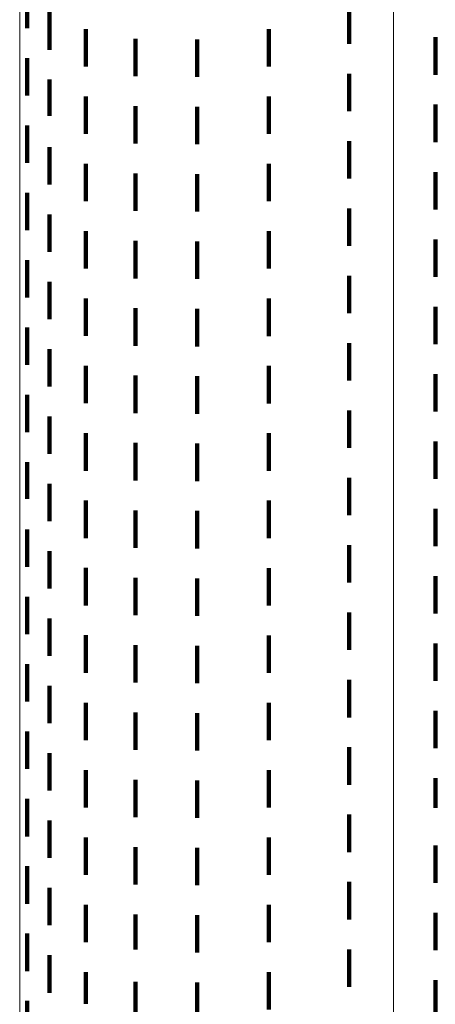
# Model space of a CAD drawing. Units: metres. Extents: x 0 to 2.6, y -0.53 to 0.53.
# Drawn here: x 0 to 0.01, y -0.31 to -0.29 of the extents above; entities that cross this region are included whole.
import ezdxf

# ---------------------------------------------------------------- set-up
doc = ezdxf.new("R2010")
doc.units = ezdxf.units.M
doc.linetypes.add('AUSGEZOGEN', pattern=[0])
doc.linetypes.add('VERDECKT2_S2', pattern=[0.0018, 0.001, -0.0008])
doc.layers.add('Fertigelement', color=7, linetype='AUSGEZOGEN', lineweight=50)

msp = doc.modelspace()

# ---------------------------------------------------------------- linework, layer by layer
at = {"layer": 'Fertigelement', "color": 253, "linetype": 'VERDECKT2_S2', "lineweight": 140, "transparency": 33554687}
for p, q in [((0.0002, -0.285673), (0.0002, -0.286673)), ((0.000796, -0.286251), (0.000796, -0.287251)), ((0.008809, -0.286093), (0.008809, -0.287093)), ((0.001771, -0.286701), (0.001771, -0.287701)), ((0.006667, -0.286702), (0.006667, -0.287702)), ((0.0031, -0.286961), (0.0031, -0.287961)), ((0.004746, -0.286978), (0.004746, -0.287978)), ((0.011118, -0.286919), (0.011118, -0.287919)), ((0.0002, -0.287473), (0.0002, -0.288473)), ((0.000796, -0.288051), (0.000796, -0.28902)), ((0.008809, -0.287893), (0.008809, -0.288893)), ((0.001771, -0.288501), (0.001771, -0.289501)), ((0.006667, -0.288502), (0.006667, -0.289502)), ((0.0031, -0.288761), (0.0031, -0.289761)), ((0.004746, -0.288778), (0.004746, -0.289778)), ((0.011118, -0.288719), (0.011118, -0.289719)), ((0.000796, -0.28902), (0.000796, -0.28902)), ((0.0002, -0.289273), (0.0002, -0.290273)), ((0.008809, -0.289693), (0.008809, -0.290693)), ((0.000796, -0.289851), (0.000796, -0.290851)), ((0.001771, -0.290301), (0.001771, -0.291301)), ((0.006667, -0.290302), (0.006667, -0.291302)), ((0.0031, -0.290561), (0.0031, -0.291561)), ((0.004746, -0.290578), (0.004746, -0.291578)), ((0.011118, -0.290519), (0.011118, -0.291185)), ((0.0002, -0.291073), (0.0002, -0.292073)), ((0.011118, -0.291185), (0.011118, -0.291519)), ((0.008809, -0.291493), (0.008809, -0.291738)), ((0.000796, -0.291651), (0.000796, -0.292651)), ((0.008809, -0.291738), (0.008809, -0.292493)), ((0.001771, -0.292101), (0.001771, -0.293101)), ((0.006667, -0.292102), (0.006667, -0.292535)), ((0.011118, -0.292319), (0.011118, -0.293319)), ((0.0031, -0.292361), (0.0031, -0.293361)), ((0.004746, -0.292378), (0.004746, -0.293378)), ((0.006667, -0.292535), (0.006667, -0.293102)), ((0.0002, -0.292873), (0.0002, -0.293873)), ((0.008809, -0.293293), (0.008809, -0.294293)), ((0.000796, -0.293451), (0.000796, -0.294451)), ((0.001771, -0.293901), (0.001771, -0.294901)), ((0.006667, -0.293902), (0.006667, -0.294902)), ((0.0031, -0.294161), (0.0031, -0.294772)), ((0.004746, -0.294178), (0.004746, -0.295178)), ((0.011118, -0.294119), (0.011118, -0.295119)), ((0.0002, -0.294673), (0.0002, -0.295673)), ((0.0031, -0.294772), (0.0031, -0.295161)), ((0.008809, -0.295093), (0.008809, -0.296093)), ((0.000796, -0.295251), (0.000796, -0.296251)), ((0.001771, -0.295701), (0.001771, -0.296151)), ((0.006667, -0.295702), (0.006667, -0.296702)), ((0.0031, -0.295961), (0.0031, -0.296961)), ((0.004746, -0.295978), (0.004746, -0.296978)), ((0.011118, -0.295919), (0.011118, -0.296919)), ((0.001771, -0.296151), (0.001771, -0.296701)), ((0.0002, -0.296473), (0.0002, -0.297473)), ((0.000796, -0.297051), (0.000796, -0.297658)), ((0.008809, -0.296893), (0.008809, -0.297893)), ((0.001771, -0.297501), (0.001771, -0.298501)), ((0.006667, -0.297502), (0.006667, -0.298502)), ((0.000796, -0.297658), (0.000796, -0.298051)), ((0.0031, -0.297761), (0.0031, -0.298761)), ((0.004746, -0.297778), (0.004746, -0.298778)), ((0.011118, -0.297719), (0.011118, -0.298719)), ((0.0002, -0.298273), (0.0002, -0.29925)), ((0.000796, -0.298851), (0.000796, -0.299851)), ((0.008809, -0.298693), (0.008809, -0.299693)), ((0.0002, -0.29925), (0.0002, -0.29925)), ((0.001771, -0.299301), (0.001771, -0.300301)), ((0.006667, -0.299302), (0.006667, -0.300302)), ((0.0031, -0.299561), (0.0031, -0.300561)), ((0.004746, -0.299578), (0.004746, -0.300578)), ((0.011118, -0.299519), (0.011118, -0.300519)), ((0.0002, -0.300073), (0.0002, -0.301073)), ((0.008809, -0.300493), (0.008809, -0.301493)), ((0.000796, -0.300651), (0.000796, -0.301651)), ((0.001771, -0.301101), (0.001771, -0.302101)), ((0.006667, -0.301102), (0.006667, -0.302102)), ((0.0031, -0.301361), (0.0031, -0.302361)), ((0.004746, -0.301378), (0.004746, -0.302378)), ((0.011118, -0.301319), (0.011118, -0.302319)), ((0.0002, -0.301873), (0.0002, -0.302873)), ((0.008809, -0.302293), (0.008809, -0.303293)), ((0.000796, -0.302451), (0.000796, -0.303451)), ((0.001771, -0.302901), (0.001771, -0.303901)), ((0.006667, -0.302902), (0.006667, -0.303902)), ((0.011118, -0.303119), (0.011118, -0.304119)), ((0.0031, -0.303161), (0.0031, -0.304161)), ((0.004746, -0.303178), (0.004746, -0.304178)), ((0.0002, -0.303673), (0.0002, -0.304673)), ((0.008809, -0.304093), (0.008809, -0.305093)), ((0.000796, -0.304251), (0.000796, -0.305251)), ((0.001771, -0.304701), (0.001771, -0.305701)), ((0.006667, -0.304702), (0.006667, -0.305702)), ((0.0031, -0.304961), (0.0031, -0.305961)), ((0.011118, -0.304919), (0.011118, -0.305919)), ((0.004746, -0.304978), (0.004746, -0.305978)), ((0.0002, -0.305473), (0.0002, -0.306473)), ((0.008809, -0.305893), (0.008809, -0.306893)), ((0.000796, -0.306051), (0.000796, -0.306102)), ((0.000796, -0.306102), (0.000796, -0.307051)), ((0.001771, -0.306501), (0.001771, -0.307501)), ((0.006667, -0.306502), (0.006667, -0.307502)), ((0.0031, -0.306761), (0.0031, -0.307761)), ((0.004746, -0.306778), (0.004746, -0.307778)), ((0.011118, -0.306719), (0.011118, -0.307508)), ((0.0002, -0.307273), (0.0002, -0.307739)), ((0.011118, -0.307508), (0.011118, -0.307508)), ((0.0002, -0.307739), (0.0002, -0.308273)), ((0.000796, -0.307851), (0.000796, -0.308851)), ((0.008809, -0.307693), (0.008809, -0.308092)), ((0.008809, -0.308092), (0.008809, -0.308693)), ((0.001771, -0.308301), (0.001771, -0.309301)), ((0.006667, -0.308302), (0.006667, -0.308934)), ((0.0031, -0.308561), (0.0031, -0.309561)), ((0.004746, -0.308578), (0.004746, -0.309578)), ((0.011118, -0.308519), (0.011118, -0.309519)), ((0.0002, -0.309073), (0.0002, -0.310073)), ((0.006667, -0.308934), (0.006667, -0.309302)), ((0.000796, -0.309651), (0.000796, -0.310651)), ((0.008809, -0.309493), (0.008809, -0.310493)), ((0.001771, -0.310101), (0.001771, -0.311101)), ((0.006667, -0.310102), (0.006667, -0.311102)), ((0.0031, -0.310361), (0.0031, -0.311296)), ((0.004746, -0.310378), (0.004746, -0.311378)), ((0.011118, -0.310319), (0.011118, -0.311319)), ((0.0002, -0.310873), (0.0002, -0.311873)), ((0.000796, -0.311451), (0.000796, -0.312451)), ((0.0031, -0.311296), (0.0031, -0.311296)), ((0.008809, -0.311293), (0.008809, -0.312293)), ((0.001771, -0.311901), (0.001771, -0.312753)), ((0.006667, -0.311902), (0.006667, -0.312902)), ((0.0031, -0.312161), (0.0031, -0.313161)), ((0.004746, -0.312178), (0.004746, -0.313178)), ((0.011118, -0.312119), (0.011118, -0.313119)), ((0.0002, -0.312673), (0.0002, -0.313673)), ((0.001771, -0.312753), (0.001771, -0.312753))]:
    msp.add_line(p, q, dxfattribs=at)
at = {"layer": 'Fertigelement', "color": 7, "linetype": 'AUSGEZOGEN', "lineweight": 13, "transparency": 33554687}
for points in [[(0, 0), (0, -0.023182), (0, -0.046724), (0, -0.070562), (0, -0.094621), (0, -0.118823), (0, -0.130951), (0, -0.143082), (0, -0.155206), (0, -0.167309), (0, -0.179381), (0, -0.191409), (0, -0.203381), (0, -0.215284), (0, -0.227106), (0, -0.238833), (0, -0.250454), (0, -0.261955), (0, -0.273325), (0, -0.284549), (0, -0.295617), (0, -0.306515), (0, -0.317231)], [(0.01, 0), (0.01, -0.023628), (0.01, -0.047623), (0.01, -0.071919), (0.01, -0.09644), (0.01, -0.108761), (0.01, -0.121108), (0.01, -0.133469), (0.01, -0.145834), (0.01, -0.15819), (0.01, -0.170527), (0.01, -0.182831), (0.01, -0.19509), (0.01, -0.207292), (0.01, -0.219424), (0.01, -0.231473), (0.01, -0.243426), (0.01, -0.25527), (0.01, -0.266993), (0.01, -0.278581), (0.01, -0.290021), (0.01, -0.301301), (0.01, -0.312409), (0.01, -0.323332)]]:
    msp.add_lwpolyline(points, dxfattribs=at)

doc.saveas('drawing.dxf')
